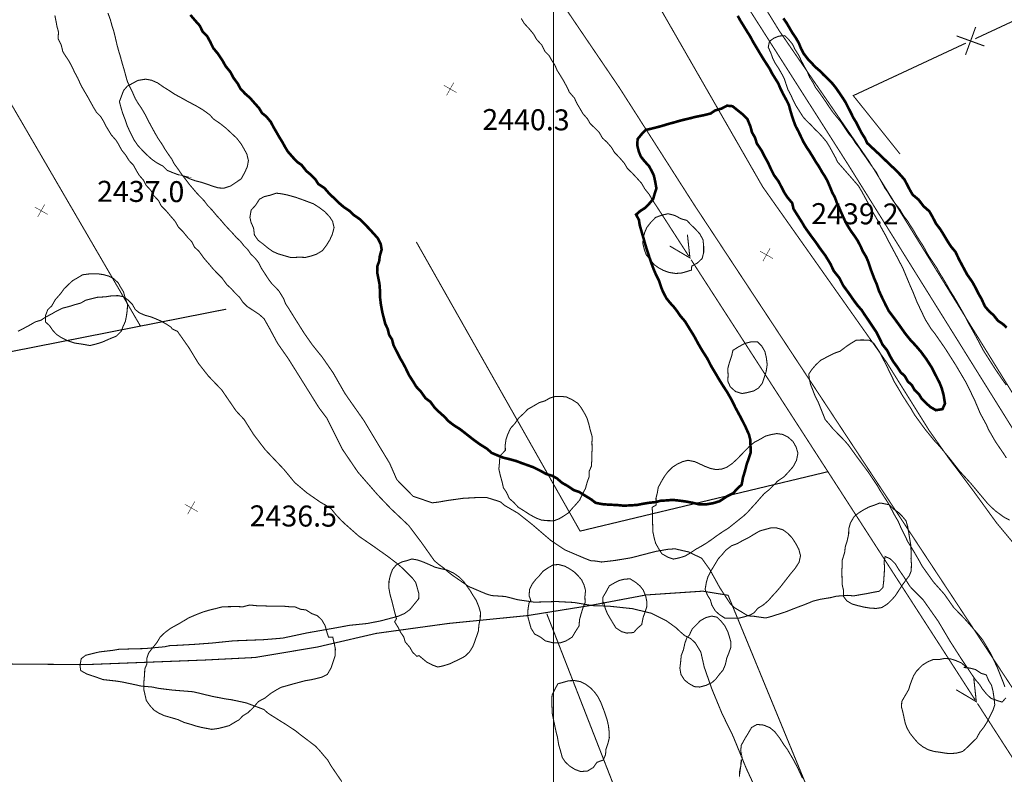
# Model space of a CAD drawing. Units: millimetres. Extents: x 580969 to 583705, y 7464883 to 7467702.
# Drawn here: x 581749 to 581843, y 7467004 to 7467076 of the extents above; entities that cross this region are included whole.
import ezdxf

# ---------------------------------------------------------------- set-up
doc = ezdxf.new("R2010")
doc.units = ezdxf.units.MM
doc.linetypes.add('DASHED', pattern=[0.75, 0.5, -0.25])
doc.linetypes.add('USTATION2', pattern=[1, 0.75, -0.25])
for name, color, linetype in [('CAMINOS EXISTENTES', 7, 'Continuous'), ('CIERRES', 7, 'Continuous'), ('COORDENADAS UTM', 7, 'Continuous'), ('COTAS SECUNDARIAS', 7, 'Continuous'), ('CURSOS DE AGUA', 7, 'Continuous'), ('CURVA PRINCIPAL', 7, 'Continuous'), ('CURVA SECUNDARIA', 7, 'Continuous'), ('ZONA VERDE', 7, 'Continuous')]:
    doc.layers.add(name, color=color, linetype=linetype)
doc.styles.add('ROMANS', font='romans', dxfattribs={"height": 0.2})

# ---------------------------------------------------------------- blocks, each defined once
blk = doc.blocks.new('COTA2')
at = {"layer": 'COTAS SECUNDARIAS', "color": 253, "linetype": 'Continuous', "const_width": 0.1}
for points in [[(-1.02, 0.95), (1.02, -0.97)], [(-0.95, -1.02), (0.95, 1.02)]]:
    blk.add_lwpolyline(points, dxfattribs=at)

msp = doc.modelspace()

# ---------------------------------------------------------------- linework, layer by layer
at = {"layer": 'CAMINOS EXISTENTES', "color": 1, "linetype": 'Continuous', "const_width": 0.1}
for points in [[(581783.1, 7467104.6), (581794.33, 7467087.31), (581806.28, 7467069.7), (581813.37, 7467058.6)], [(581819.95, 7467060.25), (581801.01, 7467093.23), (581794.2, 7467104.6)], [(581819.95, 7467060.25), (581831.77, 7467043.5), (581835.84, 7467036.98), (581837.69, 7467034.36), (581839.98, 7467031.32), (581842.25, 7467028.19), (581844.51, 7467025.48), (581850.37, 7467017.37), (581862.02, 7467000)], [(581813.37, 7467058.6), (581851.96, 7467000)]]:
    msp.add_lwpolyline(points, dxfattribs=at)
at = {"layer": 'CIERRES', "color": 2, "linetype": 'DASHED', "const_width": 0.1}
for points in [[(581760.59, 7467046.95), (581738.57, 7467084.79)], [(581707.31, 7467069.02), (581724.53, 7467039.84), (581768.77, 7467048.57)], [(581786.91, 7467054.98), (581802.53, 7467027.39), (581826.17, 7467033.06)], [(581718.43, 7467014.95), (581755.36, 7467014.65), (581766.78, 7467015.09), (581771.52, 7467015.33), (581777.47, 7467016.33), (581783.08, 7467017.63), (581789.99, 7467018.58), (581797.52, 7467019.33), (581803.48, 7467020.29), (581808.84, 7467021.3), (581814.23, 7467021.66), (581816.65, 7467021.27), (581825.4, 7467000)], [(581806.96, 7467000), (581799.35, 7467019.51)]]:
    msp.add_lwpolyline(points, dxfattribs=at)
at = {"layer": 'CIERRES', "color": 2, "linetype": 'Continuous', "const_width": 0.1}
for points in [[(581843.86, 7467076.07), (581840.23, 7467074.38)], [(581840.27, 7467075.5), (581839.3, 7467072.84)], [(581839.33, 7467073.96), (581828.59, 7467068.95), (581833.05, 7467063.38)], [(581841.11, 7467073.68), (581838.45, 7467074.65)]]:
    msp.add_lwpolyline(points, dxfattribs=at)
at = {"layer": 'COORDENADAS UTM', "color": 7, "linetype": 'Continuous', "const_width": 0.1, "elevation": -0.01}
msp.add_lwpolyline([(581800, 7467000), (581800, 7467700)], dxfattribs=at)
at = {"layer": 'CURSOS DE AGUA', "color": 5, "linetype": 'Continuous', "const_width": 0.1}
for points in [[(581828.18, 7467062.24), (581801.2, 7467104.6)], [(581803.34, 7467104.6), (581805.16, 7467101.73), (581821.56, 7467075.09), (581830.06, 7467062.73)], [(581796.91, 7467076.32), (581797.2, 7467075.84), (581797.69, 7467075.31), (581798.1, 7467074.81), (581798.37, 7467074.33), (581798.88, 7467073.77), (581799.17, 7467073.18), (581799.58, 7467072.76), (581799.83, 7467072.31), (581800.12, 7467071.87), (581800.35, 7467071.34), (581800.63, 7467070.9), (581800.9, 7467070.46), (581801.17, 7467069.97), (581801.52, 7467069.26), (581801.98, 7467068.73), (581802.28, 7467068.11), (581802.55, 7467067.66), (581802.82, 7467067.2), (581803.23, 7467066.74), (581803.48, 7467066.3), (581803.9, 7467065.89), (581804.35, 7467065.44), (581804.67, 7467064.89), (581805.09, 7467064.51), (581805.53, 7467064), (581805.8, 7467063.54), (581806.28, 7467063.04), (581806.75, 7467062.5), (581807.05, 7467061.99), (581807.49, 7467061.57), (581807.93, 7467061.1), (581808.39, 7467060.59), (581808.7, 7467060.05), (581809.13, 7467059.51), (581809.4, 7467059.04), (581810.19, 7467057.83)], [(581830.06, 7467062.73), (581868.9, 7467000)], [(581828.18, 7467062.24), (581866.96, 7467000)], [(581810.19, 7467057.83), (581812.9, 7467053.63)], [(581812.77, 7467055.68), (581813.01, 7467053.46), (581811.08, 7467054.6)], [(581813.12, 7467053.29), (581826.67, 7467032.29)], [(581826.67, 7467032.29), (581840.22, 7467011.28)], [(581840.09, 7467013.33), (581840.33, 7467011.11), (581838.41, 7467012.25)], [(581840.44, 7467010.94), (581847.5, 7467000)]]:
    msp.add_lwpolyline(points, dxfattribs=at)
at = {"layer": 'CURVA PRINCIPAL', "color": 7, "linetype": 'Continuous', "const_width": 0.25, "elevation": 2440}
for points in [[(581765.35, 7467076.65), (581765.83, 7467076.09), (581766.25, 7467075.62), (581766.51, 7467075.08), (581766.93, 7467074.66), (581767.22, 7467074.13), (581767.54, 7467073.48), (581767.97, 7467072.96), (581768.43, 7467072.27), (581768.72, 7467071.75), (581769.17, 7467071.2), (581769.46, 7467070.65), (581769.89, 7467070.07), (581770.13, 7467069.6), (581770.59, 7467069.12), (581771.04, 7467068.73), (581771.51, 7467068.19), (581771.9, 7467067.76), (581772.19, 7467067.28), (581772.6, 7467066.95), (581773.02, 7467066.44), (581773.29, 7467065.93), (581773.54, 7467065.5), (581773.82, 7467065.01), (581774.12, 7467064.53), (581774.37, 7467064.07), (581774.64, 7467063.62), (581775.12, 7467063.07), (581775.53, 7467062.63), (581775.95, 7467062.34), (581776.42, 7467061.75), (581776.85, 7467061.39), (581777.29, 7467060.94), (581777.55, 7467060.52), (581778.14, 7467060.13), (581778.66, 7467059.53), (581779.14, 7467059.1), (581779.57, 7467058.67), (581779.99, 7467058.31), (581780.54, 7467057.94), (581780.95, 7467057.55), (581781.51, 7467057.16), (581781.96, 7467056.71), (581782.34, 7467056.32), (581782.81, 7467055.81), (581783.22, 7467055.35), (581783.51, 7467054.79), (581783.6, 7467054.26), (581783.43, 7467053.68), (581783.36, 7467053.15), (581783.19, 7467052.67), (581783.17, 7467052.08), (581783.28, 7467051.54), (581783.39, 7467050.98), (581783.44, 7467050.31), (581783.45, 7467049.65), (581783.53, 7467048.99), (581783.68, 7467048.19), (581783.81, 7467047.7), (581783.94, 7467047.18), (581784.18, 7467046.67), (581784.31, 7467046.12), (581784.59, 7467045.68), (581784.73, 7467045.13), (581785.01, 7467044.58), (581785.32, 7467043.96), (581785.59, 7467043.5), (581785.87, 7467042.98), (581786.21, 7467042.27), (581786.63, 7467041.62), (581786.89, 7467041.18), (581787.32, 7467040.73), (581787.79, 7467040.07), (581788.25, 7467039.73), (581788.62, 7467039.22), (581789.09, 7467038.75), (581789.56, 7467038.33), (581789.98, 7467037.88), (581790.46, 7467037.51), (581791.09, 7467037.11), (581791.73, 7467036.61), (581792.34, 7467036.13), (581792.99, 7467035.66), (581793.65, 7467035.25), (581794.1, 7467034.85), (581794.67, 7467034.61), (581795.2, 7467034.4), (581795.74, 7467034.27), (581796.44, 7467034.08), (581796.96, 7467033.88), (581797.53, 7467033.68), (581798.1, 7467033.47), (581798.7, 7467033.17), (581799.3, 7467032.84), (581799.88, 7467032.67), (581800.32, 7467032.42), (581800.82, 7467031.99), (581801.34, 7467031.7), (581801.93, 7467031.3), (581802.44, 7467031.13), (581803.06, 7467030.74), (581803.6, 7467030.41), (581804.01, 7467030.09), (581804.73, 7467029.95), (581805.42, 7467029.91), (581806.04, 7467029.88), (581806.68, 7467029.82), (581807.22, 7467029.84), (581807.99, 7467029.89), (581808.54, 7467030), (581809.09, 7467030.09), (581809.73, 7467030.16), (581810.22, 7467030.29), (581810.81, 7467030.32), (581811.36, 7467030.37), (581812, 7467030.3), (581812.65, 7467030.21), (581813.29, 7467030.09), (581813.88, 7467029.95), (581814.53, 7467029.94), (581815.21, 7467030.05), (581815.83, 7467030.24), (581816.55, 7467030.71), (581817.14, 7467031.01), (581817.52, 7467031.44), (581817.94, 7467031.82), (581818.08, 7467032.54), (581818.25, 7467033.09), (581818.42, 7467033.76), (581818.61, 7467034.3), (581818.79, 7467034.84), (581818.79, 7467035.47), (581818.76, 7467036.12), (581818.64, 7467036.61), (581818.26, 7467037.45), (581817.79, 7467038.36), (581817.36, 7467039.15), (581817.02, 7467039.85), (581816.59, 7467040.61), (581816.16, 7467041.27), (581815.78, 7467041.88), (581815.42, 7467042.5), (581815.06, 7467043.09), (581814.65, 7467043.89), (581814.18, 7467044.62), (581813.79, 7467045.29), (581813.42, 7467045.98), (581812.92, 7467046.79), (581812.54, 7467047.41), (581812.09, 7467047.93), (581811.78, 7467048.39), (581811.46, 7467048.8), (581811.11, 7467049.18), (581810.76, 7467049.62), (581810.41, 7467050.29), (581810.22, 7467050.79), (581810.06, 7467051.28), (581809.79, 7467051.82), (581809.55, 7467052.37), (581809.33, 7467052.96), (581809.14, 7467053.52), (581808.85, 7467054.41), (581808.6, 7467055.27), (581808.4, 7467055.96), (581808.22, 7467056.58), (581808.14, 7467057.1), (581807.87, 7467057.59), (581808.28, 7467057.95), (581808.71, 7467058.22), (581809.09, 7467058.6), (581809.5, 7467059.08), (581809.65, 7467059.61), (581809.81, 7467060.09), (581809.71, 7467060.67), (581809.57, 7467061.32), (581809.35, 7467061.78), (581809.09, 7467062.25), (581808.71, 7467062.65), (581808.32, 7467063.14), (581808.13, 7467063.62), (581807.98, 7467064.22), (581808.02, 7467064.81), (581808.4, 7467065.27), (581808.81, 7467065.68), (581809.3, 7467065.79), (581809.9, 7467065.94), (581810.48, 7467066.1), (581810.96, 7467066.25), (581811.49, 7467066.39), (581812.04, 7467066.55), (581812.56, 7467066.68), (581813.07, 7467066.8), (581813.61, 7467066.94), (581814.38, 7467067.09), (581814.98, 7467067.24), (581815.4, 7467067.53), (581816.01, 7467067.71), (581816.55, 7467067.99), (581817.07, 7467067.94), (581817.48, 7467067.61), (581818.06, 7467067.15), (581818.49, 7467066.71), (581818.78, 7467066.01), (581818.93, 7467065.44), (581819.22, 7467064.94), (581819.39, 7467064.38), (581819.84, 7467063.72), (581820.16, 7467063.09), (581820.44, 7467062.59), (581820.71, 7467062), (581821.02, 7467061.37), (581821.46, 7467060.77), (581821.74, 7467060.23), (581822.03, 7467059.67), (581822.32, 7467059.23), (581822.77, 7467058.69), (581822.89, 7467058.14), (581823.42, 7467057.3), (581823.7, 7467056.86), (581823.94, 7467056.44), (581824.28, 7467055.96), (581824.58, 7467055.54), (581825.04, 7467054.93), (581825.37, 7467054.44), (581825.92, 7467053.7), (581826.4, 7467052.92), (581826.73, 7467052.22), (581827.27, 7467051.54), (581827.62, 7467050.84), (581828.14, 7467050.13), (581828.67, 7467049.37), (581829, 7467048.93), (581829.4, 7467048.47), (581829.69, 7467048.02), (581829.98, 7467047.6), (581830.5, 7467046.82), (581830.79, 7467046.39), (581831.11, 7467045.76), (581831.38, 7467045.19), (581831.82, 7467044.64), (581832.13, 7467044.04), (581832.39, 7467043.59), (581832.83, 7467042.99), (581833.11, 7467042.55), (581833.51, 7467042.18), (581833.79, 7467041.68), (581834.18, 7467041.32), (581834.44, 7467040.85), (581834.84, 7467040.48), (581835.11, 7467040.04), (581835.56, 7467039.58), (581835.96, 7467039.23), (581836.47, 7467038.93), (581837.1, 7467039.03), (581837.34, 7467039.56), (581837.21, 7467040.37), (581837.04, 7467041), (581836.85, 7467041.49), (581836.47, 7467042.23), (581836.08, 7467043), (581835.58, 7467043.78), (581835.06, 7467044.49), (581834.55, 7467045.09), (581834.06, 7467045.61), (581833.55, 7467046.24), (581833.05, 7467046.95), (581832.54, 7467047.65), (581831.97, 7467048.41), (581831.69, 7467048.96), (581831.37, 7467049.61), (581831.02, 7467050.37), (581830.84, 7467050.93), (581830.59, 7467051.5), (581830.27, 7467052.35), (581830.02, 7467053.1), (581829.81, 7467053.58), (581829.5, 7467054.09), (581829.3, 7467054.55), (581829.02, 7467055.09), (581828.74, 7467055.52), (581828.43, 7467055.94), (581828.13, 7467056.41), (581827.86, 7467056.87), (581827.53, 7467057.6), (581827.29, 7467058.16), (581827.03, 7467058.71), (581826.84, 7467059.24), (581826.59, 7467059.69), (581826.35, 7467060.29), (581826.12, 7467060.82), (581825.88, 7467061.25), (581825.6, 7467061.68), (581825.6, 7467061.69), (581825.28, 7467062.24), (581824.99, 7467062.67), (581824.71, 7467063.14), (581824.43, 7467063.6), (581824.15, 7467064.01), (581823.85, 7467064.51), (581823.62, 7467064.99), (581823.36, 7467065.54), (581823.08, 7467066.06), (581822.9, 7467066.55), (581822.72, 7467067.09), (581822.58, 7467067.56), (581822.45, 7467068.05), (581822.22, 7467068.52), (581821.9, 7467069.1), (581821.64, 7467069.63), (581821.44, 7467070.11), (581821.13, 7467070.61), (581820.85, 7467071.06), (581820.59, 7467071.56), (581820.27, 7467072.05), (581819.95, 7467072.55), (581819.63, 7467073.08), (581819.35, 7467073.55), (581819.05, 7467074.05), (581818.77, 7467074.58), (581818.47, 7467075.05), (581818.13, 7467075.61), (581817.86, 7467076.04), (581817.57, 7467076.56)], [(581821.92, 7467076.33), (581822.24, 7467075.87), (581822.49, 7467075.44), (581822.77, 7467074.96), (581823.1, 7467074.48), (581823.4, 7467073.96), (581823.61, 7467073.44), (581823.86, 7467072.96), (581824.26, 7467072.44), (581824.61, 7467072.07), (581824.97, 7467071.68), (581825.39, 7467071.32), (581825.78, 7467070.92), (581826.18, 7467070.55), (581826.57, 7467070.14), (581826.92, 7467069.71), (581827.23, 7467069.26), (581827.57, 7467068.76), (581827.85, 7467068.32), (581828.12, 7467067.78), (581828.36, 7467067.33), (581828.57, 7467066.88), (581828.86, 7467066.41), (581829.14, 7467065.86), (581829.4, 7467065.36), (581829.7, 7467064.89), (581829.92, 7467064.42), (581831.09, 7467063.33), (581831.62, 7467062.82), (581832.16, 7467062.29), (581832.57, 7467061.93), (581833.04, 7467061.43), (581833.47, 7467060.95), (581833.76, 7467060.4), (581834, 7467059.93), (581834.26, 7467059.49), (581834.82, 7467059.02), (581835.3, 7467058.39), (581835.85, 7467057.91), (581836.14, 7467057.4), (581836.48, 7467056.74), (581836.89, 7467056.2), (581837.17, 7467055.75), (581837.64, 7467054.97), (581837.92, 7467054.54), (581838.35, 7467054.03), (581838.66, 7467053.36), (581838.98, 7467052.76), (581839.22, 7467052.31), (581839.46, 7467051.87), (581839.95, 7467051.17), (581840.22, 7467050.68), (581840.53, 7467050.06), (581840.82, 7467049.57), (581841.15, 7467048.84), (581841.54, 7467048.38), (581841.97, 7467048), (581842.39, 7467047.47), (581842.85, 7467047.16), (581843.23, 7467046.81)]]:
    msp.add_lwpolyline(points, dxfattribs=at)
at = {"layer": 'CURVA SECUNDARIA', "color": 30, "linetype": 'Continuous', "const_width": 0.1}
for points, elevation in [([(581757.48, 7467076.84), (581757.71, 7467076.22), (581757.87, 7467075.63), (581758.03, 7467075.15), (581758.17, 7467074.58), (581758.37, 7467073.72), (581758.52, 7467073.18), (581758.67, 7467072.69), (581758.87, 7467071.95), (581759.02, 7467071.47), (581759.19, 7467070.83), (581759.33, 7467070.33), (581759.54, 7467069.87), (581759.82, 7467069.29), (581760.1, 7467068.65), (581760.38, 7467068.19), (581760.69, 7467067.74), (581761.02, 7467067.17), (581761.27, 7467066.67), (581761.6, 7467066.06), (581761.95, 7467065.42), (581762.28, 7467064.85), (581762.63, 7467064.34), (581762.93, 7467063.83), (581763.26, 7467063.34), (581763.57, 7467062.9), (581763.8, 7467062.46), (581764.24, 7467061.85), (581764.56, 7467061.38), (581764.94, 7467060.9), (581765.28, 7467060.45), (581765.62, 7467060.05), (581765.94, 7467059.67), (581766.3, 7467059.29), (581766.66, 7467058.92), (581766.98, 7467058.49), (581767.42, 7467058.03), (581767.87, 7467057.49), (581768.3, 7467057.02), (581768.65, 7467056.6), (581768.98, 7467056.24), (581769.37, 7467055.83), (581769.74, 7467055.41), (581770.13, 7467055.05), (581770.44, 7467054.65), (581770.82, 7467054.26), (581771.13, 7467053.81), (581771.54, 7467053.42), (581771.85, 7467053.02), (581772.09, 7467052.53), (581772.41, 7467052.04), (581772.79, 7467051.45), (581773.1, 7467051.03), (581773.46, 7467050.67), (581773.81, 7467050.29), (581774.25, 7467049.57), (581774.43, 7467049.09), (581774.76, 7467048.59), (581775.33, 7467047.67), (581776.22, 7467046.26), (581776.99, 7467045.16), (581777.94, 7467043.98), (581778.98, 7467042.48), (581780.07, 7467040.57), (581780.46, 7467040), (581781.9, 7467037.95), (581783.26, 7467035.68), (581784.36, 7467033.87), (581785.05, 7467032.29), (581786.61, 7467030.71), (581788.43, 7467030.09), (581789, 7467030.16), (581789.93, 7467030.32), (581791.36, 7467030.52), (581792.99, 7467030.61), (581793.58, 7467030.61), (581794.92, 7467030.19), (581795.33, 7467029.84), (581796.62, 7467029.09), (581798, 7467027.99), (581799.74, 7467026.5), (581801.06, 7467025.61), (581803.02, 7467024.77), (581803.54, 7467024.57), (581804.05, 7467024.53), (581804.57, 7467024.44), (581805.85, 7467024.59), (581807.42, 7467024.85), (581809.73, 7467025.45), (581810.95, 7467025.66), (581811.58, 7467025.7), (581812.89, 7467025.4), (581814.13, 7467024.8), (581814.91, 7467023.71), (581815.86, 7467021.99), (581816.88, 7467020.43), (581817.28, 7467020.07), (581818.56, 7467019.3), (581819.07, 7467019.27), (581820.23, 7467019.1), (581820.72, 7467019.23), (581822.08, 7467019.66), (581823.28, 7467020.13), (581823.78, 7467020.31), (581824.79, 7467020.72), (581825.44, 7467020.88), (581826.47, 7467021.05), (581826.97, 7467021.18), (581828.08, 7467021.26), (581828.62, 7467021.21), (581829.96, 7467021.44), (581830.55, 7467021.56), (581831.07, 7467021.65), (581831.42, 7467022), (581831.49, 7467022.58), (581831.55, 7467023.43), (581831.58, 7467023.93), (581831.53, 7467024.44), (581831.63, 7467024.97), (581832.11, 7467024.75), (581832.59, 7467024.29), (581832.91, 7467023.76), (581833.44, 7467022.99), (581834.02, 7467022.08), (581835.26, 7467020.83), (581836.7, 7467018.78), (581837.82, 7467016.89), (581838.94, 7467015.14), (581840.22, 7467013.24), (581840.63, 7467012.77), (581840.9, 7467012.34), (581841.32, 7467011.82), (581841.74, 7467011.43), (581842.27, 7467011.24), (581842.79, 7467011.07), (581843.15, 7467011.48)], 2439), ([(581752.42, 7467076.6), (581752.52, 7467076.11), (581752.63, 7467075.53), (581752.77, 7467075.02), (581752.73, 7467074.38), (581753.02, 7467073.82), (581753.18, 7467073.15), (581753.47, 7467072.69), (581753.76, 7467072.27), (581754.05, 7467071.71), (581754.32, 7467071.15), (581754.59, 7467070.65), (581754.93, 7467069.91), (581755.22, 7467069.4), (581755.58, 7467068.79), (581755.86, 7467068.28), (581756.1, 7467067.85), (581756.4, 7467067.35), (581756.8, 7467066.94), (581757.1, 7467066.45), (581757.33, 7467065.99), (581757.81, 7467065.2), (581758.25, 7467064.7), (581758.52, 7467064.27), (581758.78, 7467063.77), (581759.19, 7467063.26), (581759.5, 7467062.75), (581759.93, 7467062.3), (581760.19, 7467061.81), (581760.47, 7467061.35), (581760.9, 7467060.85), (581761.13, 7467060.39), (581761.57, 7467059.92), (581761.86, 7467059.41), (581762.31, 7467058.93), (581762.59, 7467058.4), (581763.01, 7467057.99), (581763.44, 7467057.48), (581763.89, 7467056.96), (581764.2, 7467056.42), (581764.66, 7467055.95), (581765.09, 7467055.42), (581765.5, 7467054.99), (581765.75, 7467054.48), (581766.16, 7467054.11), (581766.65, 7467053.43), (581767.16, 7467052.84), (581767.54, 7467052.39), (581767.95, 7467051.96), (581768.34, 7467051.58), (581768.85, 7467050.89), (581769.25, 7467050.53), (581769.63, 7467050.1), (581770.05, 7467049.7), (581770.35, 7467049.25), (581770.75, 7467048.84), (581771.92, 7467048.07), (581772.38, 7467047.66), (581772.91, 7467046.72), (581773.67, 7467045.31), (581774.69, 7467043.85), (581775.98, 7467041.79), (581777.64, 7467039.13), (581778.36, 7467038.18), (581778.62, 7467037.68), (581778.9, 7467037.1), (581779.86, 7467035.19), (581781.34, 7467033.01), (581783.22, 7467030.85), (581784.49, 7467029.52), (581786.18, 7467027.92), (581787.38, 7467026.33), (581788.63, 7467024.56), (581789.05, 7467024.21), (581789.53, 7467023.86), (581789.96, 7467023.48), (581790.36, 7467023.17), (581791.89, 7467022.11), (581793.54, 7467021.41), (581794.07, 7467021.24), (581795.4, 7467021.15), (581796.59, 7467020.84), (581798.17, 7467020.61), (581800.28, 7467020.67), (581801.96, 7467020.58), (581803.72, 7467020.28), (581805.26, 7467020.23), (581807.52, 7467019.99), (581809.3, 7467019.56), (581810.74, 7467018.85), (581811.68, 7467018.17), (581812.09, 7467017.78), (581812.51, 7467017.42), (581813.11, 7467017.11), (581813.52, 7467016.72), (581814.05, 7467015.85), (581814.37, 7467014.42), (581815.09, 7467012.35), (581816.07, 7467009.98), (581817.13, 7467007.81), (581818.38, 7467004.75), (581819.59, 7467002.15)], 2438), ([(581843.2, 7467034.37), (581842.92, 7467034.81), (581842.16, 7467035.92), (581841.5, 7467037.07), (581841.29, 7467037.55), (581840.71, 7467038.61), (581840.17, 7467039.89), (581839.37, 7467041.54), (581838.37, 7467043.23), (581837.34, 7467044.85), (581836.36, 7467046.26), (581836.02, 7467046.69), (581835.47, 7467047.57), (581834.66, 7467049.27), (581834.24, 7467050.32), (581834.03, 7467050.79), (581833.58, 7467051.86), (581833.34, 7467052.45), (581832.77, 7467053.54), (581832.01, 7467054.96), (581831.73, 7467055.51), (581831.22, 7467056.43), (581830.95, 7467056.99), (581830.34, 7467058.03), (581830.12, 7467058.49), (581829.61, 7467059.42), (581829.37, 7467059.86), (581829.09, 7467060.33), (581827.09, 7467062.62), (581826.91, 7467063.01), (581826.63, 7467063.52), (581826.37, 7467064), (581826.06, 7467064.52), (581825.66, 7467065), (581825.31, 7467065.38), (581824.9, 7467065.77), (581824.54, 7467066.17), (581824.17, 7467066.51), (581823.81, 7467066.91), (581823.44, 7467067.49), (581823.13, 7467067.98), (581822.88, 7467068.46), (581822.65, 7467068.98), (581822.37, 7467069.5), (581822.18, 7467070.04), (581822.01, 7467070.57), (581821.73, 7467071.1), (581821.46, 7467071.57), (581821.14, 7467072.05), (581820.9, 7467072.54), (581820.71, 7467073.07), (581820.48, 7467073.56), (581820.59, 7467074.13), (581821.03, 7467074.44), (581821.5, 7467074.63), (581822.07, 7467074.67), (581822.44, 7467074.29), (581822.81, 7467073.84), (581823.02, 7467073.38), (581823.38, 7467072.82), (581823.63, 7467072.29), (581823.87, 7467071.83), (581824.2, 7467071.24), (581824.43, 7467070.69), (581824.75, 7467070.2), (581824.99, 7467069.72), (581825.36, 7467069.24), (581825.67, 7467068.79), (581826.01, 7467068.3), (581826.29, 7467067.87), (581826.67, 7467067.33), (581827, 7467066.93), (581827.38, 7467066.47), (581827.75, 7467065.92), (581828.16, 7467065.31), (581828.52, 7467064.87), (581828.82, 7467064.39), (581829.15, 7467063.97), (581829.44, 7467063.53), (581829.8, 7467063.03), (581830.09, 7467062.6), (581830.45, 7467062.1), (581830.78, 7467061.66), (581831.03, 7467061.17), (581831.32, 7467060.65), (581831.6, 7467060.13), (581831.91, 7467059.69), (581832.24, 7467059.13), (581832.59, 7467058.66), (581833.03, 7467058.1), (581833.39, 7467057.49), (581833.79, 7467056.96), (581834.06, 7467056.52), (581834.33, 7467056.11), (581834.67, 7467055.51), (581835.01, 7467054.99), (581835.3, 7467054.54), (581835.62, 7467053.94), (581835.91, 7467053.47), (581836.28, 7467052.93), (581836.57, 7467052.49), (581836.84, 7467052), (581837.2, 7467051.43), (581837.48, 7467050.95), (581837.8, 7467050.38), (581838.16, 7467049.81), (581838.45, 7467049.32), (581838.75, 7467048.79), (581839.06, 7467048.25), (581839.31, 7467047.79), (581839.54, 7467047.32), (581839.86, 7467046.75), (581840.16, 7467046.21), (581840.4, 7467045.77), (581840.7, 7467045.2), (581840.99, 7467044.65), (581841.76, 7467043.44), (581842.13, 7467042.86), (581842.51, 7467042.3), (581842.85, 7467041.8), (581843.18, 7467041.34)], 2439), ([(581748.9, 7467046.46), (581749.45, 7467046.74), (581750.01, 7467047.04), (581750.56, 7467047.36), (581751.11, 7467047.52), (581751.53, 7467047.81), (581752.11, 7467048.11), (581752.55, 7467048.37), (581753.16, 7467048.67), (581753.7, 7467048.8), (581754.34, 7467049), (581754.89, 7467049.15), (581755.37, 7467049.43), (581755.95, 7467049.57), (581756.45, 7467049.7), (581757.25, 7467049.75), (581757.89, 7467049.85), (581758.47, 7467049.86), (581758.96, 7467049.76), (581759.4, 7467049.45), (581759.83, 7467049.01), (581760.08, 7467048.55), (581760.48, 7467048.22), (581761.05, 7467047.98), (581761.57, 7467047.84), (581762.07, 7467047.64), (581762.58, 7467047.42), (581763.1, 7467047.12), (581763.52, 7467046.84), (581763.61, 7467046.7), (581764.12, 7467046.45), (581765.21, 7467044.9), (581766.12, 7467043.4), (581767.06, 7467042.2), (581768.35, 7467040.85), (581769.72, 7467038.85), (581770.48, 7467038.04), (581771.39, 7467036.6), (581772.49, 7467035.16), (581774.29, 7467033.26), (581775.3, 7467032.03), (581776.47, 7467031.04), (581777.78, 7467030.13), (581778.24, 7467029.88), (581778.78, 7467029.52), (581779.19, 7467029.01), (581779.68, 7467028.48), (581780.05, 7467028.12), (581781.43, 7467026.9), (581782.77, 7467025.98), (581784.22, 7467024.95), (581785.16, 7467024.23), (581785.59, 7467023.85), (581786.54, 7467022.9), (581786.85, 7467022.49), (581787.14, 7467021.46), (581787.13, 7467020.93), (581786.29, 7467019.9), (581785.77, 7467019.52), (581785.18, 7467019.27), (581783.5, 7467018.82), (581782.2, 7467018.57), (581780.53, 7467018.4), (581779.12, 7467018.14), (581776.45, 7467017.67), (581774.16, 7467017.18), (581772.34, 7467017.03), (581769.48, 7467016.92), (581767.44, 7467016.71), (581765.69, 7467016.58), (581764.08, 7467016.49), (581763.38, 7467016.46), (581762.87, 7467016.35), (581761, 7467016.18), (581759.72, 7467016.15), (581758.52, 7467016.11), (581757.93, 7467016.01), (581756.66, 7467015.86), (581755.36, 7467015.54), (581754.94, 7467015.22), (581754.82, 7467014.59), (581754.89, 7467014.08), (581755.46, 7467013.76), (581755.98, 7467013.58), (581756.47, 7467013.42), (581757.02, 7467013.22), (581758.28, 7467013.08), (581758.81, 7467013), (581760.13, 7467012.72), (581760.62, 7467012.61), (581761.72, 7467012.51), (581762.34, 7467012.38), (581763.64, 7467012.22), (581765.62, 7467012.06), (581767.4, 7467011.63), (581768.68, 7467011.38), (581769.26, 7467011.3), (581770.67, 7467011), (581772.36, 7467010.37), (581772.76, 7467010.01), (581773.85, 7467009.32), (581774.37, 7467009), (581775.39, 7467008.33), (581775.85, 7467007.96), (581777.29, 7467006.87), (581777.66, 7467006.47), (581778.46, 7467005.53), (581778.77, 7467004.99), (581779.8, 7467003.48)], 2437), ([(581843.06, 7467012.53), (581842.87, 7467013.03), (581842.33, 7467014.38), (581841.7, 7467015.72), (581840.94, 7467017), (581840.6, 7467017.44), (581839.59, 7467018.6), (581839.2, 7467019.04), (581838.59, 7467019.67), (581838.18, 7467020.09), (581837.28, 7467021.37), (581836.23, 7467022.55), (581835.16, 7467024.05), (581834.89, 7467024.55), (581834.42, 7467025.36), (581834.14, 7467025.83), (581833.81, 7467026.35), (581833.42, 7467027.15), (581833.15, 7467027.69), (581832.88, 7467028.32), (581832.55, 7467028.88), (581831.92, 7467030.07), (581831.16, 7467031.25), (581830.88, 7467031.74), (581830, 7467033.05), (581828.98, 7467034.42), (581828.15, 7467035.57), (581827.8, 7467035.98), (581826.64, 7467037.17), (581826.31, 7467037.58), (581825.92, 7467038.02), (581825.24, 7467039.72), (581824.96, 7467040.25), (581824.74, 7467040.82), (581824.53, 7467041.35), (581824.41, 7467041.84), (581824.34, 7467042.37), (581824.62, 7467042.79), (581825.02, 7467043.26), (581825.49, 7467043.7), (581826.74, 7467044.35), (581827.32, 7467044.55), (581827.94, 7467045.02), (581828.39, 7467045.32), (581828.89, 7467045.62), (581829.48, 7467045.63), (581830.13, 7467045.61), (581830.55, 7467045.31), (581831.1, 7467044.49), (581831.8, 7467043.11), (581832.52, 7467041.62), (581832.78, 7467041.19), (581833.34, 7467040.24), (581834.09, 7467039.09), (581834.43, 7467038.5), (581835.44, 7467037.11), (581836.41, 7467035.92), (581836.78, 7467035.54), (581837.77, 7467034.35), (581838.74, 7467033.11), (581839.81, 7467031.94), (581840.94, 7467030.59), (581841.38, 7467030.06), (581841.77, 7467029.67), (581842.18, 7467029.3), (581842.94, 7467028.74), (581843.5, 7467028.44)], 2439)]:
    msp.add_lwpolyline(points, dxfattribs=dict(at, elevation=elevation))
at = {"layer": 'ZONA VERDE', "color": 3, "linetype": 'USTATION2', "const_width": 0.1}
for points in [[(581764.89, 7467061.23), (581764.19, 7467061.4), (581763.64, 7467061.61), (581763.14, 7467061.82), (581762.72, 7467062.24), (581762.15, 7467062.53), (581761.66, 7467062.88), (581761.2, 7467063.3), (581760.75, 7467063.75), (581760.35, 7467064.18), (581759.97, 7467064.73), (581759.66, 7467065.36), (581759.35, 7467066), (581759.13, 7467066.65), (581758.89, 7467067.27), (581758.74, 7467067.78), (581758.58, 7467068.38), (581758.77, 7467068.88), (581758.98, 7467069.44), (581759.33, 7467069.85), (581759.85, 7467070.13), (581760.34, 7467070.4), (581761.09, 7467070.52), (581761.64, 7467070.42), (581762.23, 7467070.16), (581762.8, 7467069.76), (581763.27, 7467069.47), (581763.84, 7467069.09), (581764.56, 7467068.7), (581765.14, 7467068.37), (581765.84, 7467068.01), (581766.53, 7467067.6), (581767.21, 7467067.11), (581767.54, 7467066.73), (581768.21, 7467066.27), (581768.75, 7467065.84), (581769.35, 7467065.28), (581769.78, 7467064.88), (581770.2, 7467064.33), (581770.46, 7467063.88), (581770.74, 7467063.37), (581770.89, 7467062.75), (581770.78, 7467062.15), (581770.49, 7467061.53), (581770.2, 7467061.01), (581769.63, 7467060.62), (581769.18, 7467060.32), (581768.57, 7467060.12), (581768.04, 7467060.14), (581767.47, 7467060.31), (581766.92, 7467060.51), (581766.36, 7467060.69), (581765.83, 7467060.82), (581765.3, 7467061.01), (581764.79, 7467061.24)], [(581771.38, 7467056.31), (581771.14, 7467056.85), (581771.03, 7467057.33), (581771.15, 7467058.03), (581771.56, 7467058.47), (581771.94, 7467059.06), (581772.37, 7467059.3), (581773.02, 7467059.46), (581773.56, 7467059.64), (581774.06, 7467059.58), (581774.63, 7467059.46), (581775.39, 7467059.25), (581775.98, 7467059.04), (581776.55, 7467058.83), (581777.1, 7467058.62), (581777.65, 7467058.27), (581778.18, 7467057.87), (581778.64, 7467057.38), (581778.92, 7467056.95), (581779.06, 7467056.35), (581778.89, 7467055.71), (581778.67, 7467055.22), (581778.35, 7467054.69), (581777.95, 7467054.16), (581777.39, 7467053.82), (581776.88, 7467053.65), (581776.33, 7467053.51), (581775.72, 7467053.53), (581774.95, 7467053.49), (581774.44, 7467053.64), (581773.72, 7467053.85), (581773.21, 7467054.08), (581772.74, 7467054.41), (581772.31, 7467054.77), (581771.82, 7467055.14), (581771.46, 7467055.65)], [(581813.18, 7467052.68), (581813.71, 7467052.97), (581814.17, 7467053.4), (581814.32, 7467053.97), (581814.32, 7467054.55), (581814.26, 7467055.19), (581813.95, 7467055.76), (581813.5, 7467056.25), (581813.08, 7467056.65), (581812.72, 7467057.04), (581812.17, 7467057.19), (581811.58, 7467057.51), (581810.92, 7467057.68), (581810.36, 7467057.55), (581809.74, 7467057.33), (581809.28, 7467056.86), (581808.9, 7467056.37), (581808.7, 7467055.91), (581808.55, 7467055.38), (581808.52, 7467054.82), (581808.66, 7467054.25), (581808.84, 7467053.76), (581809.2, 7467053.32), (581809.6, 7467052.82), (581810.03, 7467052.51), (581810.5, 7467052.26), (581811.01, 7467052.08), (581811.62, 7467051.98), (581812.16, 7467052.01), (581812.65, 7467052.14), (581813.15, 7467052.3)], [(581751.52, 7467047.93), (581751.74, 7467048.51), (581752.13, 7467048.89), (581752.46, 7467049.47), (581753.01, 7467050.1), (581753.3, 7467050.51), (581753.73, 7467050.93), (581754.13, 7467051.3), (581754.64, 7467051.59), (581755.06, 7467051.85), (581755.67, 7467051.93), (581756.48, 7467051.95), (581757.03, 7467051.87), (581757.53, 7467051.74), (581758.03, 7467051.49), (581758.46, 7467051.09), (581758.7, 7467050.66), (581758.97, 7467050.22), (581759.17, 7467049.52), (581759.35, 7467049.04), (581759.33, 7467048.48), (581759.25, 7467047.92), (581759.15, 7467047.4), (581758.93, 7467046.92), (581758.75, 7467046.45), (581758.28, 7467045.99), (581757.56, 7467045.7), (581756.98, 7467045.44), (581756.38, 7467045.25), (581755.77, 7467045.1), (581755.11, 7467045.22), (581754.29, 7467045.34), (581753.69, 7467045.54), (581753.07, 7467045.84), (581752.58, 7467046.16), (581752.22, 7467046.55), (581751.92, 7467046.99), (581751.54, 7467047.34)], [(581817.68, 7467045), (581817.11, 7467044.64), (581816.98, 7467044.07), (581816.78, 7467043.5), (581816.62, 7467042.9), (581816.65, 7467042.28), (581816.62, 7467041.7), (581816.86, 7467041.16), (581817.36, 7467040.71), (581817.98, 7467040.52), (581818.48, 7467040.61), (581819.1, 7467040.77), (581819.55, 7467041.04), (581819.9, 7467041.48), (581820.08, 7467041.99), (581820.28, 7467042.62), (581820.38, 7467043.28), (581820.3, 7467043.92), (581820.16, 7467044.54), (581819.85, 7467045.06), (581819.47, 7467045.44), (581818.87, 7467045.46), (581818.28, 7467045.31)], [(581795.4, 7467035.1), (581795.39, 7467035.62), (581795.46, 7467036.14), (581795.63, 7467036.63), (581795.9, 7467037.21), (581796.28, 7467037.62), (581796.67, 7467038.18), (581797.12, 7467038.59), (581797.54, 7467039.02), (581798.09, 7467039.33), (581798.63, 7467039.65), (581799.18, 7467039.82), (581799.67, 7467040.1), (581800.2, 7467040.25), (581800.7, 7467040.25), (581801.22, 7467040.19), (581801.76, 7467039.94), (581802.31, 7467039.59), (581802.63, 7467039.17), (581802.94, 7467038.65), (581803.18, 7467038.19), (581803.36, 7467037.63), (581803.48, 7467037.11), (581803.69, 7467036.38), (581803.66, 7467035.86), (581803.68, 7467035.21), (581803.64, 7467034.64), (581803.64, 7467034.07), (581803.6, 7467033.55), (581803.39, 7467033.09), (581803.39, 7467032.57), (581803.19, 7467032.01), (581803.05, 7467031.47), (581802.73, 7467030.88), (581802.5, 7467030.37), (581802.16, 7467029.97), (581801.8, 7467029.58), (581801.42, 7467029.13), (581800.97, 7467028.83), (581800.52, 7467028.56), (581800.04, 7467028.38), (581799.38, 7467028.39), (581798.86, 7467028.44), (581798.33, 7467028.64), (581797.74, 7467028.96), (581797.19, 7467029.32), (581796.63, 7467029.67), (581796.2, 7467030.13), (581795.78, 7467030.5), (581795.5, 7467031.11), (581795.21, 7467031.53), (581795.11, 7467032.01), (581794.93, 7467032.66), (581794.78, 7467033.32), (581794.84, 7467033.93), (581794.88, 7467034.56)], [(581809.79, 7467029.88), (581809.77, 7467030.53), (581809.9, 7467031.04), (581809.98, 7467031.55), (581810.27, 7467032.1), (581810.58, 7467032.62), (581810.91, 7467033.06), (581811.34, 7467033.49), (581811.78, 7467033.77), (581812.3, 7467034.02), (581812.83, 7467034.15), (581813.47, 7467034.02), (581813.93, 7467033.81), (581814.45, 7467033.57), (581814.94, 7467033.38), (581815.49, 7467033.26), (581816.02, 7467033.31), (581816.52, 7467033.48), (581817.03, 7467033.83), (581817.46, 7467034.22), (581817.87, 7467034.64), (581818.27, 7467035.06), (581818.65, 7467035.45), (581819.17, 7467035.88), (581819.75, 7467036.18), (581820.2, 7467036.45), (581820.7, 7467036.59), (581821.29, 7467036.7), (581821.86, 7467036.62), (581822.36, 7467036.37), (581822.84, 7467035.94), (581823.13, 7467035.43), (581823.31, 7467034.84), (581823.18, 7467034.15), (581822.85, 7467033.53), (581822.39, 7467033.01), (581821.99, 7467032.58), (581821.36, 7467032.15), (581820.96, 7467031.74), (581820.55, 7467031.33), (581820.09, 7467030.96), (581819.75, 7467030.58), (581819.33, 7467030.09), (581818.91, 7467029.64), (581818.54, 7467029.22), (581818.15, 7467028.85), (581817.72, 7467028.51), (581817.14, 7467028.04), (581816.69, 7467027.68), (581816.13, 7467027.33), (581815.59, 7467026.96), (581815.13, 7467026.62), (581814.53, 7467026.21), (581814.06, 7467025.93), (581813.61, 7467025.68), (581813.1, 7467025.34), (581812.55, 7467025.01), (581812, 7467024.84), (581811.43, 7467024.72), (581810.93, 7467024.89), (581810.33, 7467025.23), (581810, 7467025.76), (581809.73, 7467026.24), (581809.6, 7467026.74), (581809.48, 7467027.29), (581809.46, 7467027.8), (581809.44, 7467028.42), (581809.45, 7467029.08), (581809.4, 7467029.66)], [(581831.1, 7467030.07), (581830.61, 7467029.87), (581830.06, 7467029.68), (581829.49, 7467029.37), (581829.07, 7467029.1), (581828.67, 7467028.77), (581828.32, 7467028.17), (581828.16, 7467027.62), (581828.15, 7467027.11), (581828.01, 7467026.46), (581827.83, 7467025.89), (581827.77, 7467025.37), (581827.54, 7467024.61), (581827.53, 7467024.08), (581827.5, 7467023.55), (581827.52, 7467022.89), (581827.52, 7467022.35), (581827.66, 7467021.73), (581827.65, 7467021.17), (581827.98, 7467020.73), (581828.47, 7467020.44), (581828.98, 7467020.29), (581829.6, 7467020.14), (581830.15, 7467020.05), (581830.75, 7467020.01), (581831.3, 7467020.09), (581831.83, 7467020.42), (581832.25, 7467020.82), (581832.61, 7467021.23), (581832.96, 7467021.77), (581833.32, 7467022.31), (581833.62, 7467022.72), (581833.93, 7467023.13), (581834.12, 7467023.59), (581834.14, 7467024.25), (581834.1, 7467024.77), (581834.11, 7467025.43), (581834.08, 7467026.05), (581833.97, 7467026.69), (581833.87, 7467027.32), (581833.78, 7467027.82), (581833.62, 7467028.38), (581833.28, 7467028.79), (581832.89, 7467029.18), (581832.42, 7467029.51), (581832.01, 7467029.91), (581831.36, 7467030.04)], [(581818.77, 7467019.39), (581818.15, 7467019.2), (581817.61, 7467019.07), (581816.94, 7467019.09), (581816.35, 7467019.08), (581815.79, 7467019.45), (581815.42, 7467019.79), (581815.1, 7467020.33), (581814.96, 7467020.83), (581814.68, 7467021.27), (581814.46, 7467021.83), (581814.58, 7467022.53), (581814.73, 7467023.04), (581815.02, 7467023.6), (581815.38, 7467024.19), (581815.72, 7467024.76), (581816.1, 7467025.17), (581816.42, 7467025.56), (581816.98, 7467025.99), (581817.51, 7467026.19), (581818.1, 7467026.52), (581818.64, 7467026.79), (581819.18, 7467027.12), (581819.68, 7467027.41), (581820.19, 7467027.55), (581820.74, 7467027.7), (581821.29, 7467027.69), (581821.88, 7467027.52), (581822.35, 7467027.17), (581822.77, 7467026.73), (581823.14, 7467026.14), (581823.4, 7467025.65), (581823.56, 7467025.04), (581823.42, 7467024.41), (581823.04, 7467023.83), (581822.65, 7467023.36), (581822.29, 7467022.9), (581821.95, 7467022.46), (581821.61, 7467022.03), (581821.22, 7467021.57), (581820.86, 7467021.19), (581820.51, 7467020.78), (581820.03, 7467020.36), (581819.48, 7467020.02), (581819.14, 7467019.61)], [(581785.01, 7467019.04), (581784.87, 7467019.54), (581784.71, 7467020.17), (581784.56, 7467020.77), (581784.4, 7467021.34), (581784.29, 7467021.94), (581784.3, 7467022.62), (581784.42, 7467023.14), (581784.63, 7467023.73), (581784.99, 7467024.16), (581785.5, 7467024.44), (581785.99, 7467024.57), (581786.49, 7467024.73), (581787.01, 7467024.64), (581787.63, 7467024.42), (581788.16, 7467024.19), (581788.73, 7467023.93), (581789.32, 7467023.79), (581789.86, 7467023.67), (581790.47, 7467023.38), (581791.01, 7467023), (581791.4, 7467022.61), (581791.76, 7467022.11), (581792.07, 7467021.67), (581792.34, 7467021.21), (581792.63, 7467020.77), (581792.88, 7467020.14), (581793.02, 7467019.66), (581793.01, 7467019.12), (581792.87, 7467018.39), (581792.83, 7467017.88), (581792.65, 7467017.34), (581792.48, 7467016.84), (581792.29, 7467016.35), (581791.96, 7467015.84), (581791.54, 7467015.44), (581791.08, 7467015.19), (581790.61, 7467014.97), (581790.08, 7467014.72), (581789.47, 7467014.53), (581788.96, 7467014.42), (581788.44, 7467014.61), (581787.9, 7467014.89), (581787.16, 7467015.51), (581786.96, 7467015.44), (581786.56, 7467015.82), (581786.28, 7467016.31), (581785.85, 7467016.81), (581785.7, 7467017.3), (581785.41, 7467017.73), (581785.16, 7467018.22), (581784.84, 7467018.73), (581784.84, 7467018.73)], [(581797.83, 7467020.77), (581797.66, 7467021.24), (581797.72, 7467021.86), (581797.99, 7467022.38), (581798.3, 7467022.78), (581798.65, 7467023.14), (581798.99, 7467023.56), (581799.45, 7467023.87), (581799.97, 7467024.17), (581800.48, 7467024.2), (581801.06, 7467024.05), (581801.55, 7467023.78), (581801.99, 7467023.48), (581802.34, 7467023.13), (581802.68, 7467022.73), (581802.91, 7467022.24), (581803.05, 7467021.73), (581802.99, 7467021.14), (581803.01, 7467020.59), (581802.8, 7467020.06), (581802.63, 7467019.5), (581802.47, 7467018.92), (581802.44, 7467018.36), (581802.08, 7467017.79), (581801.77, 7467017.27), (581801.18, 7467016.91), (581800.67, 7467016.74), (581799.91, 7467016.74), (581799.22, 7467016.91), (581798.76, 7467017.27), (581798.19, 7467017.57), (581797.85, 7467018.12), (581797.71, 7467018.62), (581797.54, 7467019.25), (581797.56, 7467019.92), (581797.66, 7467020.54)], [(581804.69, 7467020.45), (581804.71, 7467021.09), (581805.02, 7467021.61), (581805.32, 7467022.17), (581805.81, 7467022.45), (581806.27, 7467022.68), (581806.76, 7467022.8), (581807.3, 7467022.84), (581807.86, 7467022.48), (581808.25, 7467022.15), (581808.56, 7467021.76), (581808.78, 7467021.21), (581808.91, 7467020.62), (581808.88, 7467020.13), (581808.72, 7467019.64), (581808.54, 7467019.14), (581808.41, 7467018.47), (581808, 7467018.12), (581807.64, 7467017.71), (581806.99, 7467017.66), (581806.5, 7467017.79), (581805.94, 7467018.16), (581805.68, 7467018.59), (581805.42, 7467019.02), (581805.12, 7467019.54), (581804.93, 7467020.01), (581804.79, 7467020.58)], [(581778.53, 7467017.27), (581778.37, 7467017.77), (581778.21, 7467018.36), (581777.88, 7467018.93), (581777.46, 7467019.32), (581776.93, 7467019.52), (581776.38, 7467019.87), (581775.87, 7467019.93), (581775.35, 7467020.15), (581774.85, 7467020.17), (581774.05, 7467020.24), (581773.45, 7467020.24), (581772.82, 7467020.23), (581772.31, 7467020.26), (581771.79, 7467020.26), (581771.01, 7467020.34), (581770.37, 7467020.17), (581769.77, 7467020.19), (581769.06, 7467020.18), (581768.43, 7467020.17), (581767.74, 7467019.99), (581767.19, 7467019.86), (581766.55, 7467019.67), (581765.96, 7467019.44), (581765.21, 7467019.12), (581764.73, 7467018.83), (581764.2, 7467018.52), (581763.47, 7467018.12), (581762.91, 7467017.7), (581762.48, 7467017.29), (581762.15, 7467016.75), (581761.72, 7467016.21), (581761.38, 7467015.78), (581761.21, 7467015.29), (581761.21, 7467014.73), (581761, 7467014.24), (581760.98, 7467013.73), (581760.91, 7467012.92), (581760.9, 7467012.31), (581761.03, 7467011.74), (581761.15, 7467011.22), (581761.5, 7467010.73), (581761.87, 7467010.32), (581762.32, 7467010.03), (581762.86, 7467009.78), (581763.63, 7467009.56), (581764.17, 7467009.4), (581764.73, 7467009.14), (581765.29, 7467008.98), (581765.78, 7467008.82), (581766.3, 7467008.68), (581766.87, 7467008.57), (581767.38, 7467008.47), (581767.97, 7467008.55), (581768.59, 7467008.7), (581769.06, 7467008.83), (581769.52, 7467009.11), (581769.99, 7467009.38), (581770.36, 7467009.77), (581770.83, 7467010.05), (581771.29, 7467010.49), (581771.86, 7467011.14), (581772.45, 7467011.45), (581772.99, 7467011.88), (581773.41, 7467012.15), (581773.99, 7467012.48), (581774.61, 7467012.65), (581775.21, 7467012.82), (581775.73, 7467012.96), (581776.33, 7467013.12), (581776.88, 7467013.21), (581777.38, 7467013.32), (581777.88, 7467013.45), (581778.42, 7467013.72), (581778.77, 7467014.33), (581778.98, 7467014.94), (581779.17, 7467015.52), (581779.18, 7467016.17), (581779.07, 7467016.7), (581778.93, 7467017.27)], [(581812.95, 7467017.46), (581813.22, 7467018.04), (581813.58, 7467018.41), (581814, 7467018.84), (581814.51, 7467019.13), (581815.07, 7467019.28), (581815.58, 7467019.18), (581815.96, 7467018.82), (581816.34, 7467018.35), (581816.63, 7467017.77), (581816.78, 7467017.28), (581816.92, 7467016.8), (581816.91, 7467016.29), (581816.73, 7467015.79), (581816.52, 7467015.25), (581816.39, 7467014.66), (581816.17, 7467014.13), (581815.81, 7467013.71), (581815.47, 7467013.26), (581815.09, 7467012.92), (581814.54, 7467012.67), (581813.94, 7467012.51), (581813.43, 7467012.55), (581812.9, 7467012.85), (581812.49, 7467013.18), (581812.15, 7467013.72), (581812.05, 7467014.31), (581812.13, 7467014.98), (581812.18, 7467015.52), (581812.39, 7467016.06), (581812.53, 7467016.7), (581812.72, 7467017.22)], [(581804.14, 7467005.33), (581803.79, 7467004.83), (581803.23, 7467004.49), (581802.58, 7467004.45), (581802.05, 7467004.64), (581801.5, 7467004.99), (581801.1, 7467005.38), (581800.83, 7467005.79), (581800.67, 7467006.39), (581800.49, 7467006.99), (581800.36, 7467007.77), (581800.23, 7467008.27), (581800.1, 7467008.88), (581800, 7467009.37), (581799.87, 7467010.01), (581799.85, 7467010.6), (581799.82, 7467011.25), (581799.86, 7467011.75), (581800.11, 7467012.27), (581800.41, 7467012.82), (581800.89, 7467012.95), (581801.44, 7467013.11), (581802.01, 7467013.13), (581802.58, 7467013.02), (581803.04, 7467012.79), (581803.55, 7467012.41), (581803.94, 7467011.99), (581804.24, 7467011.57), (581804.49, 7467011.09), (581804.68, 7467010.6), (581804.87, 7467010.1), (581805.09, 7467009.44), (581805.23, 7467008.85), (581805.3, 7467008.26), (581805.32, 7467007.67), (581805.17, 7467007.08), (581804.99, 7467006.56), (581804.96, 7467006.05), (581804.73, 7467005.54)]]:
    msp.add_lwpolyline(points, close=True, dxfattribs=at)
at = {"layer": 'ZONA VERDE', "color": 3, "linetype": 'USTATION2', "const_width": 0.1, "elevation": 0}
msp.add_lwpolyline([(581839.3, 7467014.47), (581838.91, 7467014.81), (581838.39, 7467015.03), (581837.87, 7467015.2), (581837.32, 7467015.24), (581836.76, 7467015.13), (581836.21, 7467015.13), (581835.72, 7467014.93), (581835.18, 7467014.6), (581834.62, 7467014.02), (581834.34, 7467013.58), (581834.05, 7467012.83), (581833.87, 7467012.26), (581833.53, 7467011.67), (581833.22, 7467011.14), (581833.19, 7467010.61), (581833.32, 7467010.12), (581833.44, 7467009.56), (581833.55, 7467009.05), (581833.73, 7467008.57), (581834.02, 7467008.07), (581834.42, 7467007.57), (581834.79, 7467007.15), (581835.25, 7467006.79), (581835.77, 7467006.52), (581836.31, 7467006.36), (581836.85, 7467006.29), (581837.43, 7467006.19), (581837.93, 7467006.16), (581838.45, 7467006.21), (581839.03, 7467006.36), (581839.53, 7467006.81), (581839.95, 7467007.24), (581840.35, 7467007.62), (581840.67, 7467008.21), (581841.02, 7467008.64), (581841.36, 7467009.17), (581841.63, 7467009.73), (581841.92, 7467010.3), (581842.09, 7467010.82), (581842.02, 7467011.46), (581841.93, 7467012.07), (581841.78, 7467012.68), (581841.5, 7467013.13), (581841.28, 7467013.67), (581840.79, 7467013.82), (581840.25, 7467014.18), (581839.71, 7467014.32), (581839.2, 7467014.37)], close=True, dxfattribs=at)
at = {"layer": 'ZONA VERDE', "color": 3, "linetype": 'USTATION2', "const_width": 0.1}
msp.add_lwpolyline([(581817.75, 7467003.97), (581817.75, 7467004.48), (581817.86, 7467004.98), (581817.9, 7467005.59), (581817.86, 7467004.98), (581817.98, 7467005.81), (581817.85, 7467006.42), (581817.91, 7467006.96), (581818.24, 7467007.56), (581818.55, 7467008.07), (581818.89, 7467008.65), (581819.41, 7467008.94), (581820.04, 7467008.88), (581820.64, 7467008.63), (581821.11, 7467008.24), (581821.58, 7467007.62), (581821.97, 7467007.01), (581822.3, 7467006.56), (581822.63, 7467006), (581822.91, 7467005.52), (581823.23, 7467004.91), (581823.49, 7467004.37), (581823.75, 7467003.8)], dxfattribs=at)

# ---------------------------------------------------------------- block references
at = {"layer": 'COTAS SECUNDARIAS', "color": 253, "linetype": 'Continuous', "xscale": 0.5000016095375539, "yscale": 0.5000016093254089, "zscale": 0.5, "rotation": 13.74375555996203}
for p in [(581790.14, 7467069.59), (581751.12, 7467057.97), (581820.31, 7467053.76), (581765.43, 7467029.61)]:
    msp.add_blockref('COTA2', p, dxfattribs=at)

# ---------------------------------------------------------------- texts
at = {"layer": 'COTAS SECUNDARIAS', "color": 253, "linetype": 'Continuous', "style": 'ROMANS'}
for s, p in [('2440.3', (581793.2, 7467065.67, 0.04)), ('2437.0', (581756.44, 7467058.82, 0.04)), ('2439.2', (581824.58, 7467056.69, 0.04)), ('2436.5', (581771, 7467027.85, 0.04))]:
    msp.add_text(s, height=2, rotation=359.74236, dxfattribs=at).set_placement(p)

doc.saveas('drawing.dxf')
